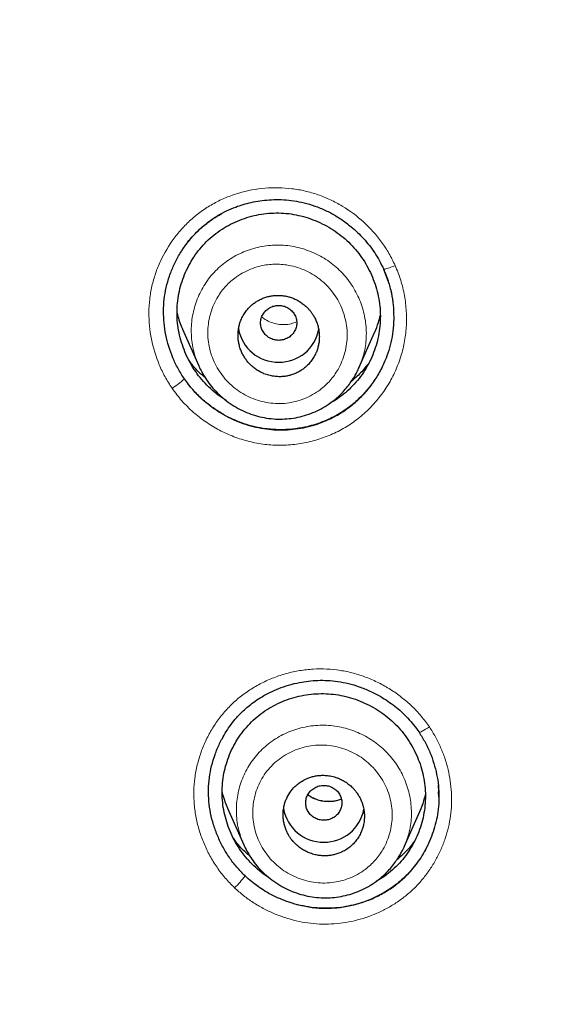
# Model space of a CAD drawing. Units: millimetres. Extents: x 8 to 847, y 12 to 1655.
# Drawn here: x 445 to 457, y 1508 to 1530 of the extents above; entities that cross this region are included whole.
import ezdxf

# ---------------------------------------------------------------- set-up
doc = ezdxf.new("R2010")
doc.units = ezdxf.units.MM

msp = doc.modelspace()

# ---------------------------------------------------------------- linework, layer by layer
at = {"color": 7, "linetype": 'Continuous', "lineweight": 30}
for p, q in [((453.321, 1524.379), (453.425, 1524.105)), ((448.873, 1523.05), (449.231, 1522.239)), ((452.777, 1522.193), (453.124, 1522.979)), ((449.237, 1522.23), (449.233, 1522.24)), ((452.781, 1522.204), (452.776, 1522.193)), ((454.546, 1512.701), (454.539, 1512.816)), ((449.867, 1512.455), (450.226, 1511.643)), ((453.777, 1511.594), (454.124, 1512.38)), ((450.233, 1511.636), (450.229, 1511.644)), ((453.78, 1511.604), (453.776, 1511.595))]:
    msp.add_line(p, q, dxfattribs=at)
at = {"color": 8, "linetype": 'Continuous', "lineweight": 0}
for p, q in [((453.49, 1523.858), (453.49, 1523.852)), ((454.539, 1512.816), (454.531, 1512.969))]:
    msp.add_line(p, q, dxfattribs=at)
at = {"color": 8, "linetype": 'Continuous', "lineweight": 0, "flags": 128}
msp.add_lwpolyline([(454.106, 1514.137), (454.106, 1514.131), (454.114, 1514.13), (454.129, 1514.134), (454.151, 1514.144), (454.179, 1514.158), (454.213, 1514.176), (454.25, 1514.198), (454.291, 1514.223), (454.334, 1514.251)], dxfattribs=at)
at = {"color": 8, "linetype": 'Continuous', "lineweight": 0}
for centre, radius, start, end in [((453.139, 1525.313), 0.957, 281.1692, 297.193), ((447.719, 1523.232), 1.752, 301.7516, 312.9467), ((448.452, 1512.298), 2.249, 314.3156, 323.2913)]:
    msp.add_arc(centre, radius, start, end, dxfattribs=at)
at = {"color": 7, "linetype": 'Continuous', "lineweight": 30}
for centre, start, end in [((450.987, 1523.21), 189.9073, 270.8247), ((451.013, 1523.21), 269.1824, 349.5051), ((451.985, 1512.59), 189.5697, 270.8288), ((452.01, 1512.59), 269.1814, 349.5827)]:
    msp.add_arc(centre, 0.89, start, end, dxfattribs=at)
for points, knots in [([(517.735, 1451.283), (518.196, 1452.511), (519.114, 1454.956), (520.098, 1458.726), (520.872, 1462.507), (521.456, 1466.3), (521.943, 1470.485), (522.298, 1475.065), (522.507, 1480.03), (522.602, 1485.577), (522.593, 1491.706), (522.581, 1498.436), (522.477, 1505.185), (522.158, 1511.963), (521.614, 1517.619), (520.944, 1522.142), (520.279, 1525.54), (519.399, 1528.924), (518.244, 1532.268), (516.826, 1535.345), (515.149, 1538.109), (513.256, 1540.524), (511.046, 1542.669), (508.607, 1544.523), (506.025, 1546.121), (502.903, 1547.724), (499.217, 1549.246), (494.967, 1550.614), (490.651, 1551.697), (486.286, 1552.524), (481.885, 1553.093), (477.474, 1553.417), (473.081, 1553.544), (468.71, 1553.555), (464.339, 1553.543), (459.947, 1553.415), (455.536, 1553.093), (451.134, 1552.525), (446.769, 1551.697), (442.453, 1550.616), (438.203, 1549.245), (434.517, 1547.725), (431.396, 1546.122), (428.813, 1544.525), (426.375, 1542.669), (424.164, 1540.525), (422.271, 1538.109), (420.594, 1535.345), (419.176, 1532.269), (418.021, 1528.924), (417.141, 1525.54), (416.476, 1522.142), (415.806, 1517.619), (415.262, 1511.963), (414.943, 1505.185), (414.839, 1498.437), (414.828, 1491.706), (414.817, 1485.126), (414.941, 1478.673), (415.288, 1472.348), (415.866, 1466.889), (416.585, 1462.305), (417.354, 1458.591), (418.329, 1454.89), (419.232, 1452.489), (419.686, 1451.283)], [0, 0, 0, 0, 0.01422, 0.028301, 0.042283, 0.056188, 0.070046, 0.088148, 0.106186, 0.124159, 0.148558, 0.172923, 0.197399, 0.221993, 0.24671, 0.259145, 0.27167, 0.284302, 0.297067, 0.309991, 0.320883, 0.3319, 0.342924, 0.353811, 0.364567, 0.375221, 0.391058, 0.40678, 0.422432, 0.438055, 0.453668, 0.469227, 0.484683, 0.500001, 0.515318, 0.530774, 0.546334, 0.561944, 0.577571, 0.59322, 0.608942, 0.624779, 0.635434, 0.646191, 0.657076, 0.668103, 0.679114, 0.690014, 0.702933, 0.7157, 0.728331, 0.740856, 0.753291, 0.778008, 0.802602, 0.827078, 0.851444, 0.875842, 0.898728, 0.921719, 0.944802, 0.958463, 0.9722, 0.986034, 1, 1, 1, 1]), ([(516.342, 1451.405), (516.718, 1452.392), (517.47, 1454.366), (518.332, 1457.407), (519.046, 1460.476), (519.617, 1463.571), (520.077, 1466.68), (520.51, 1470.392), (520.859, 1474.711), (521.082, 1479.632), (521.182, 1484.777), (521.188, 1490.142), (521.173, 1495.731), (521.115, 1501.323), (520.942, 1506.92), (520.588, 1512.517), (520.084, 1517.169), (519.519, 1520.875), (518.991, 1523.641), (518.334, 1526.386), (517.519, 1529.094), (516.512, 1531.746), (515.383, 1534.098), (514.165, 1536.141), (512.916, 1537.888), (511.502, 1539.514), (509.758, 1541.162), (507.656, 1542.771), (505.205, 1544.302), (502.467, 1545.725), (499.454, 1547.021), (496.178, 1548.177), (492.839, 1549.143), (489.453, 1549.939), (485.747, 1550.63), (481.722, 1551.159), (477.387, 1551.487), (473.047, 1551.618), (468.711, 1551.632), (464.374, 1551.617), (460.033, 1551.484), (455.697, 1551.159), (451.672, 1550.63), (447.967, 1549.94), (444.582, 1549.144), (441.243, 1548.177), (437.966, 1547.02), (434.952, 1545.725), (432.215, 1544.302), (429.765, 1542.771), (427.664, 1541.161), (425.919, 1539.515), (424.506, 1537.888), (423.255, 1536.141), (422.039, 1534.097), (420.909, 1531.746), (419.902, 1529.094), (419.087, 1526.386), (418.43, 1523.642), (417.902, 1520.875), (417.337, 1517.17), (416.833, 1512.517), (416.479, 1506.921), (416.306, 1501.324), (416.248, 1495.731), (416.233, 1490.142), (416.239, 1484.852), (416.333, 1479.856), (416.537, 1475.159), (416.896, 1470.466), (417.376, 1466.367), (417.925, 1462.863), (418.488, 1459.949), (419.182, 1457.059), (420.011, 1454.196), (420.722, 1452.336), (421.078, 1451.405)], [0, 0, 0, 0, 0.011709, 0.0234, 0.035079, 0.046745, 0.058401, 0.070053, 0.08835, 0.106637, 0.124908, 0.145647, 0.166375, 0.187119, 0.207887, 0.228673, 0.249479, 0.259892, 0.270315, 0.28075, 0.291198, 0.301658, 0.31213, 0.319994, 0.327864, 0.335737, 0.343609, 0.354092, 0.364563, 0.37502, 0.38755, 0.400066, 0.41258, 0.425091, 0.437599, 0.45323, 0.468841, 0.484431, 0.499999, 0.515569, 0.531166, 0.546782, 0.562408, 0.574915, 0.587424, 0.599934, 0.612454, 0.624987, 0.635443, 0.645912, 0.656393, 0.664263, 0.672136, 0.680006, 0.687871, 0.698343, 0.708803, 0.71925, 0.729685, 0.740108, 0.750521, 0.771326, 0.792113, 0.81288, 0.833624, 0.854353, 0.875091, 0.892532, 0.909986, 0.927451, 0.944927, 0.955919, 0.966921, 0.977933, 0.988958, 1, 1, 1, 1]), ([(418.147, 1517.747), (418.171, 1517.927), (418.246, 1518.497), (418.389, 1519.455), (418.579, 1520.619), (418.789, 1521.78), (419.021, 1522.938), (419.277, 1524.093), (419.535, 1525.144), (419.789, 1526.093), (420.033, 1526.94), (420.293, 1527.781), (420.572, 1528.615), (420.87, 1529.442), (421.181, 1530.246), (421.507, 1531.026), (421.846, 1531.782), (422.206, 1532.53), (422.587, 1533.269), (422.979, 1533.977), (423.38, 1534.653), (423.788, 1535.297), (424.216, 1535.929), (424.663, 1536.546), (425.129, 1537.147), (425.613, 1537.73), (426.133, 1538.314), (426.69, 1538.898), (427.287, 1539.479), (427.906, 1540.041), (428.547, 1540.581), (429.22, 1541.113), (429.926, 1541.635), (430.663, 1542.146), (431.417, 1542.636), (432.184, 1543.105), (432.964, 1543.555), (433.801, 1544.011), (434.696, 1544.469), (435.649, 1544.926), (436.613, 1545.361), (437.593, 1545.776), (438.589, 1546.172), (439.601, 1546.55), (440.622, 1546.908), (441.652, 1547.246), (442.682, 1547.565), (443.711, 1547.864), (444.739, 1548.145), (445.77, 1548.41), (446.898, 1548.681), (448.125, 1548.952), (449.451, 1549.22), (450.782, 1549.463), (452.117, 1549.682), (453.456, 1549.875), (454.799, 1550.045), (456.144, 1550.19), (457.333, 1550.299), (458.362, 1550.378), (459.227, 1550.436), (459.895, 1550.474), (460.369, 1550.498), (460.654, 1550.512), (460.938, 1550.525), (461.231, 1550.537), (461.541, 1550.549), (461.874, 1550.562), (462.231, 1550.574), (462.612, 1550.585), (463.017, 1550.597), (463.446, 1550.607), (463.899, 1550.617), (464.376, 1550.626), (464.877, 1550.634), (465.42, 1550.641), (466.008, 1550.647), (466.643, 1550.652), (467.306, 1550.655), (467.998, 1550.657), (468.47, 1550.657), (468.71, 1550.657)], [0, 0, 0, 0, 0.008175, 0.025882, 0.043584, 0.061287, 0.078996, 0.096721, 0.114476, 0.127684, 0.14089, 0.154077, 0.167247, 0.180404, 0.193549, 0.205935, 0.218323, 0.23072, 0.243132, 0.25557, 0.266916, 0.278282, 0.289646, 0.300984, 0.312274, 0.323515, 0.334734, 0.34706, 0.359385, 0.371727, 0.384101, 0.396509, 0.409696, 0.422904, 0.436126, 0.449352, 0.462573, 0.475782, 0.491314, 0.50679, 0.522259, 0.53774, 0.553517, 0.569308, 0.585115, 0.60094, 0.616782, 0.632349, 0.647891, 0.663414, 0.678923, 0.698647, 0.718362, 0.738069, 0.757776, 0.777487, 0.797193, 0.816902, 0.836582, 0.849351, 0.861963, 0.874419, 0.878578, 0.882719, 0.886843, 0.891024, 0.895528, 0.900379, 0.905577, 0.911124, 0.917019, 0.923263, 0.929855, 0.936797, 0.944089, 0.95173, 0.960539, 0.969771, 0.979425, 0.989502, 1, 1, 1, 1]), ([(448.849, 1524.774), (448.856, 1524.785), (448.873, 1524.811), (448.904, 1524.86), (448.947, 1524.92), (449.001, 1524.993), (449.069, 1525.075), (449.152, 1525.166), (449.252, 1525.264), (449.37, 1525.367), (449.507, 1525.471), (449.666, 1525.574), (449.848, 1525.671), (450.033, 1525.75), (450.217, 1525.812), (450.397, 1525.858), (450.588, 1525.893), (450.791, 1525.914), (451.003, 1525.92), (451.225, 1525.907), (451.453, 1525.873), (451.686, 1525.816), (451.922, 1525.733), (452.156, 1525.623), (452.386, 1525.485), (452.582, 1525.339), (452.747, 1525.192), (452.882, 1525.053), (453.009, 1524.902), (453.127, 1524.738), (453.235, 1524.562), (453.294, 1524.437), (453.324, 1524.374)], [0, 0, 0, 0, 0.008367, 0.019451, 0.03336, 0.050154, 0.069867, 0.092524, 0.118133, 0.146677, 0.17818, 0.212687, 0.250211, 0.290566, 0.322692, 0.356417, 0.391745, 0.428676, 0.467211, 0.507351, 0.549105, 0.592505, 0.637592, 0.684323, 0.732725, 0.782816, 0.817154, 0.852235, 0.888054, 0.924613, 0.96192, 1, 1, 1, 1]), ([(448.913, 1521.949), (448.865, 1522.024), (448.768, 1522.174), (448.616, 1522.495), (448.511, 1522.836), (448.46, 1523.186), (448.448, 1523.45), (448.463, 1523.713), (448.507, 1523.973), (448.579, 1524.226), (448.677, 1524.47), (448.799, 1524.703), (448.945, 1524.922), (449.113, 1525.125), (449.302, 1525.309), (449.509, 1525.473), (449.66, 1525.563), (449.736, 1525.607)], [0, 0, 0, 0, 0.062871, 0.125676, 0.250973, 0.313581, 0.37608, 0.438481, 0.500843, 0.563197, 0.625536, 0.68789, 0.750265, 0.812667, 0.87512, 0.937687, 1, 1, 1, 1]), ([(449.841, 1521.47), (449.81, 1521.489), (449.715, 1521.545), (449.57, 1521.659), (449.407, 1521.809), (449.26, 1521.975), (449.129, 1522.154), (449.017, 1522.345), (448.923, 1522.545), (448.848, 1522.753), (448.793, 1522.967), (448.758, 1523.185), (448.746, 1523.404), (448.756, 1523.624), (448.788, 1523.841), (448.841, 1524.054), (448.915, 1524.26), (449.008, 1524.459), (449.12, 1524.649), (449.251, 1524.826), (449.4, 1524.989), (449.565, 1525.136), (449.744, 1525.265), (449.935, 1525.375), (450.137, 1525.467), (450.346, 1525.538), (450.561, 1525.59), (450.707, 1525.606), (450.78, 1525.614)], [0, 0, 0, 0, 0.019353, 0.058479, 0.097604, 0.136757, 0.175958, 0.215207, 0.254481, 0.293748, 0.332974, 0.37214, 0.411249, 0.450342, 0.489463, 0.528626, 0.56783, 0.607068, 0.646341, 0.685666, 0.725085, 0.76451, 0.80385, 0.843145, 0.882407, 0.921638, 0.960834, 1, 1, 1, 1]), ([(450.78, 1525.614), (450.854, 1525.618), (451.001, 1525.626), (451.222, 1525.609), (451.44, 1525.572), (451.655, 1525.513), (451.863, 1525.434), (452.062, 1525.336), (452.252, 1525.22), (452.429, 1525.086), (452.592, 1524.936), (452.739, 1524.771), (452.87, 1524.592), (452.982, 1524.402), (453.077, 1524.202), (453.152, 1523.994), (453.207, 1523.779), (453.241, 1523.561), (453.254, 1523.34), (453.243, 1523.119), (453.211, 1522.9), (453.158, 1522.686), (453.084, 1522.479), (452.991, 1522.28), (452.878, 1522.092), (452.748, 1521.915), (452.6, 1521.753), (452.436, 1521.607), (452.274, 1521.488), (452.164, 1521.426), (452.117, 1521.4)], [0, 0, 0, 0, 0.036, 0.07201, 0.108044, 0.144116, 0.180215, 0.216315, 0.252389, 0.288415, 0.324391, 0.360344, 0.396314, 0.432318, 0.46836, 0.504437, 0.540548, 0.576707, 0.612944, 0.649185, 0.685351, 0.721469, 0.757549, 0.793595, 0.82961, 0.86561, 0.90163, 0.937651, 0.973653, 1, 1, 1, 1]), ([(453.324, 1524.374), (453.359, 1524.288), (453.429, 1524.117), (453.497, 1523.849), (453.537, 1523.604), (453.542, 1523.448), (453.544, 1523.383)], [0, 0, 0, 0, 0.271258, 0.540921, 0.809403, 1, 1, 1, 1]), ([(451, 1521.998), (451.03, 1521.998), (451.09, 1521.999), (451.179, 1522.011), (451.265, 1522.032), (451.349, 1522.06), (451.429, 1522.097), (451.505, 1522.142), (451.575, 1522.193), (451.645, 1522.255), (451.712, 1522.331), (451.775, 1522.422), (451.824, 1522.515), (451.859, 1522.607), (451.878, 1522.681), (451.889, 1522.742), (451.896, 1522.789), (451.899, 1522.837), (451.9, 1522.881), (451.899, 1522.922), (451.897, 1522.96), (451.892, 1523), (451.886, 1523.043), (451.876, 1523.087), (451.864, 1523.133), (451.849, 1523.181), (451.826, 1523.243), (451.793, 1523.312), (451.751, 1523.381), (451.708, 1523.441), (451.676, 1523.479), (451.656, 1523.502), (451.65, 1523.508), (451.644, 1523.514), (451.64, 1523.519), (451.613, 1523.546), (451.563, 1523.592), (451.484, 1523.65), (451.402, 1523.697), (451.319, 1523.735), (451.237, 1523.763), (451.156, 1523.782), (451.077, 1523.794), (450.996, 1523.799), (450.911, 1523.797), (450.822, 1523.785), (450.735, 1523.765), (450.652, 1523.736), (450.572, 1523.699), (450.496, 1523.655), (450.425, 1523.603), (450.355, 1523.541), (450.288, 1523.465), (450.224, 1523.374), (450.176, 1523.28), (450.141, 1523.188), (450.122, 1523.115), (450.11, 1523.054), (450.104, 1523.008), (450.101, 1522.96), (450.099, 1522.903), (450.102, 1522.833), (450.114, 1522.75), (450.135, 1522.66), (450.166, 1522.571), (450.206, 1522.487), (450.251, 1522.411), (450.303, 1522.339), (450.365, 1522.271), (450.434, 1522.207), (450.511, 1522.15), (450.591, 1522.102), (450.682, 1522.06), (450.783, 1522.027), (450.892, 1522.004), (450.964, 1522), (451, 1521.998)], [0, 0, 0, 0, 0.01589, 0.031697, 0.047424, 0.063074, 0.078651, 0.094157, 0.109596, 0.124972, 0.143889, 0.163566, 0.184008, 0.199849, 0.216125, 0.224429, 0.232844, 0.241367, 0.250001, 0.256354, 0.263124, 0.270311, 0.277916, 0.285938, 0.294378, 0.303235, 0.312509, 0.329422, 0.343735, 0.355447, 0.368135, 0.369971, 0.371572, 0.372939, 0.374071, 0.37497, 0.392883, 0.410137, 0.426735, 0.442677, 0.457963, 0.472595, 0.486575, 0.499904, 0.515753, 0.531533, 0.547246, 0.562895, 0.578484, 0.594015, 0.609492, 0.624919, 0.643918, 0.663639, 0.684089, 0.699912, 0.716149, 0.724426, 0.732808, 0.741294, 0.749885, 0.763274, 0.778149, 0.79451, 0.812357, 0.827979, 0.843601, 0.859223, 0.874845, 0.892142, 0.908964, 0.925315, 0.941193, 0.961627, 0.981228, 1, 1, 1, 1]), ([(453.538, 1523.495), (453.542, 1523.42), (453.551, 1523.257), (453.532, 1523.009), (453.488, 1522.757), (453.421, 1522.52), (453.324, 1522.275), (453.195, 1522.029), (453.031, 1521.789), (452.824, 1521.55), (452.572, 1521.325), (452.269, 1521.127), (451.94, 1520.977), (451.617, 1520.883), (451.302, 1520.833), (451.01, 1520.819), (450.729, 1520.839), (450.467, 1520.886), (450.227, 1520.955), (449.986, 1521.051), (449.749, 1521.173), (449.518, 1521.324), (449.298, 1521.503), (449.091, 1521.71), (448.973, 1521.869), (448.913, 1521.949)], [0, 0, 0, 0, 0.0343223, 0.0743389, 0.113063, 0.1505235, 0.1867375, 0.2330655, 0.2771461, 0.3189442, 0.3772964, 0.4305309, 0.483156, 0.5412819, 0.5830776, 0.6272289, 0.6736705, 0.7099944, 0.7475927, 0.7864583, 0.8266071, 0.8680399, 0.9107477, 0.9547267, 1, 1, 1, 1]), ([(451, 1523.576), (450.965, 1523.573), (450.895, 1523.568), (450.798, 1523.527), (450.714, 1523.466), (450.65, 1523.384), (450.609, 1523.29), (450.595, 1523.189), (450.609, 1523.088), (450.65, 1522.994), (450.714, 1522.913), (450.798, 1522.851), (450.895, 1522.812), (451, 1522.798), (451.105, 1522.812), (451.202, 1522.851), (451.286, 1522.913), (451.35, 1522.994), (451.39, 1523.088), (451.405, 1523.189), (451.39, 1523.29), (451.35, 1523.384), (451.286, 1523.466), (451.202, 1523.527), (451.105, 1523.568), (451.035, 1523.573), (451, 1523.576)], [0, 0, 0, 0, 0.041659, 0.083341, 0.125, 0.166659, 0.208341, 0.25, 0.291659, 0.333341, 0.375, 0.416659, 0.458341, 0.5, 0.541659, 0.583341, 0.625, 0.666659, 0.708341, 0.75, 0.791659, 0.833341, 0.875, 0.916659, 0.958341, 1, 1, 1, 1]), ([(448.75, 1523.401), (448.764, 1523.352), (448.793, 1523.25), (448.837, 1523.133), (448.867, 1523.066), (448.874, 1523.05)], [0, 0, 0, 0, 0.411434, 0.856948, 1, 1, 1, 1]), ([(453.124, 1522.979), (453.124, 1522.98), (453.159, 1523.05), (453.203, 1523.174), (453.236, 1523.3), (453.249, 1523.352)], [0, 0, 0, 0, 0.006113, 0.593409, 1, 1, 1, 1]), ([(449.373, 1521.978), (449.342, 1522.004), (449.226, 1522.1), (449.103, 1522.234), (449.023, 1522.35), (449.006, 1522.376)], [0, 0, 0, 0, 0.2232, 0.829608, 1, 1, 1, 1]), ([(449.234, 1522.232), (449.255, 1522.189), (449.298, 1522.098), (449.381, 1521.96), (449.484, 1521.816), (449.611, 1521.669), (449.759, 1521.528), (449.925, 1521.402), (450.103, 1521.293), (450.289, 1521.205), (450.483, 1521.137), (450.681, 1521.089), (450.881, 1521.062), (451.082, 1521.057), (451.28, 1521.073), (451.475, 1521.109), (451.667, 1521.165), (451.853, 1521.241), (452.032, 1521.337), (452.186, 1521.443), (452.316, 1521.553), (452.425, 1521.661), (452.521, 1521.774), (452.602, 1521.885), (452.667, 1521.986), (452.717, 1522.072), (452.754, 1522.144), (452.774, 1522.186), (452.782, 1522.204)], [0, 0, 0, 0, 0.032033, 0.067711, 0.107167, 0.150355, 0.196795, 0.243467, 0.289675, 0.335504, 0.381026, 0.426315, 0.471387, 0.515927, 0.560038, 0.604324, 0.648912, 0.693825, 0.739092, 0.784759, 0.819226, 0.853742, 0.888183, 0.919315, 0.945931, 0.968135, 0.986072, 1, 1, 1, 1]), ([(453, 1522.307), (452.939, 1522.23), (452.822, 1522.08), (452.678, 1521.956), (452.608, 1521.895)], [0, 0, 0, 0, 0.513267, 1, 1, 1, 1]), ([(449.748, 1513.989), (449.778, 1514.042), (449.838, 1514.15), (449.946, 1514.308), (450.051, 1514.438), (450.151, 1514.544), (450.243, 1514.633), (450.354, 1514.727), (450.484, 1514.825), (450.635, 1514.923), (450.808, 1515.017), (451.005, 1515.104), (451.224, 1515.179), (451.445, 1515.233), (451.661, 1515.267), (451.868, 1515.282), (452.086, 1515.28), (452.313, 1515.258), (452.547, 1515.213), (452.785, 1515.142), (453.025, 1515.045), (453.236, 1514.936), (453.417, 1514.821), (453.57, 1514.71), (453.717, 1514.585), (453.857, 1514.447), (453.99, 1514.296), (454.069, 1514.186), (454.108, 1514.13)], [0, 0, 0, 0, 0.037298, 0.074948, 0.11312, 0.134473, 0.159145, 0.187158, 0.218465, 0.253032, 0.290865, 0.331965, 0.376322, 0.423913, 0.461718, 0.501313, 0.542697, 0.585887, 0.630959, 0.677995, 0.727003, 0.777954, 0.81298, 0.848821, 0.885456, 0.922867, 0.961045, 1, 1, 1, 1]), ([(450.811, 1510.896), (450.791, 1510.908), (450.708, 1510.957), (450.574, 1511.062), (450.409, 1511.21), (450.262, 1511.374), (450.131, 1511.552), (450.017, 1511.741), (449.922, 1511.94), (449.847, 1512.146), (449.791, 1512.359), (449.757, 1512.574), (449.744, 1512.792), (449.754, 1513.01), (449.785, 1513.225), (449.838, 1513.436), (449.912, 1513.641), (450.005, 1513.838), (450.117, 1514.025), (450.248, 1514.201), (450.396, 1514.362), (450.561, 1514.507), (450.74, 1514.635), (450.93, 1514.744), (451.131, 1514.834), (451.339, 1514.904), (451.553, 1514.955), (451.699, 1514.971), (451.772, 1514.98)], [0, 0, 0, 0, 0.012333, 0.051733, 0.091135, 0.130569, 0.170049, 0.209576, 0.249128, 0.288672, 0.328175, 0.367619, 0.407007, 0.446376, 0.485768, 0.525202, 0.564681, 0.604201, 0.643764, 0.683386, 0.723109, 0.76284, 0.802473, 0.84205, 0.881588, 0.921092, 0.960561, 1, 1, 1, 1]), ([(451.772, 1514.98), (451.845, 1514.984), (451.992, 1514.991), (452.213, 1514.975), (452.431, 1514.939), (452.645, 1514.881), (452.853, 1514.803), (453.053, 1514.707), (453.243, 1514.592), (453.42, 1514.46), (453.584, 1514.312), (453.732, 1514.148), (453.863, 1513.971), (453.977, 1513.783), (454.072, 1513.584), (454.148, 1513.378), (454.204, 1513.165), (454.238, 1512.948), (454.251, 1512.729), (454.241, 1512.51), (454.209, 1512.293), (454.156, 1512.081), (454.082, 1511.876), (453.989, 1511.679), (453.877, 1511.492), (453.747, 1511.317), (453.599, 1511.157), (453.435, 1511.013), (453.285, 1510.902), (453.186, 1510.847), (453.151, 1510.828)], [0, 0, 0, 0, 0.036227, 0.072467, 0.108738, 0.145047, 0.181382, 0.217715, 0.254019, 0.290272, 0.326473, 0.362653, 0.398853, 0.435089, 0.471364, 0.507674, 0.544018, 0.580409, 0.616879, 0.653358, 0.68976, 0.726116, 0.762437, 0.798725, 0.834982, 0.87122, 0.907466, 0.943713, 0.979945, 1, 1, 1, 1]), ([(450.255, 1510.954), (450.192, 1511.018), (450.066, 1511.145), (449.904, 1511.359), (449.764, 1511.588), (449.647, 1511.83), (449.556, 1512.081), (449.49, 1512.34), (449.452, 1512.602), (449.443, 1512.866), (449.464, 1513.129), (449.512, 1513.388), (449.588, 1513.64), (449.688, 1513.883), (449.774, 1514.034), (449.817, 1514.108)], [0, 0, 0, 0, 0.0770269, 0.1542506, 0.2316423, 0.3091078, 0.3865199, 0.4637508, 0.5407044, 0.6173491, 0.6939349, 0.77071, 0.8476667, 0.9247581, 1, 1, 1, 1]), ([(454.108, 1514.13), (454.153, 1514.058), (454.244, 1513.914), (454.351, 1513.683), (454.438, 1513.445), (454.5, 1513.2), (454.539, 1512.952), (454.544, 1512.784), (454.547, 1512.701)], [0, 0, 0, 0, 0.167153, 0.334192, 0.50105, 0.667653, 0.833962, 1, 1, 1, 1]), ([(451.998, 1511.397), (452.028, 1511.398), (452.089, 1511.398), (452.179, 1511.41), (452.266, 1511.431), (452.359, 1511.463), (452.455, 1511.509), (452.551, 1511.571), (452.636, 1511.644), (452.711, 1511.727), (452.775, 1511.819), (452.823, 1511.912), (452.858, 1512.003), (452.878, 1512.08), (452.89, 1512.15), (452.896, 1512.211), (452.899, 1512.282), (452.894, 1512.364), (452.883, 1512.434), (452.872, 1512.483), (452.865, 1512.509), (452.857, 1512.535), (452.849, 1512.561), (452.839, 1512.588), (452.826, 1512.62), (452.806, 1512.666), (452.779, 1512.715), (452.748, 1512.765), (452.717, 1512.81), (452.679, 1512.858), (452.625, 1512.916), (452.555, 1512.978), (452.472, 1513.038), (452.387, 1513.085), (452.308, 1513.119), (452.236, 1513.143), (452.173, 1513.159), (452.112, 1513.17), (452.054, 1513.177), (451.986, 1513.18), (451.907, 1513.178), (451.817, 1513.166), (451.729, 1513.145), (451.636, 1513.113), (451.54, 1513.068), (451.444, 1513.005), (451.345, 1512.92), (451.248, 1512.805), (451.178, 1512.681), (451.137, 1512.572), (451.117, 1512.496), (451.105, 1512.426), (451.099, 1512.366), (451.097, 1512.312), (451.098, 1512.264), (451.101, 1512.224), (451.106, 1512.182), (451.113, 1512.14), (451.123, 1512.096), (451.134, 1512.052), (451.149, 1512.007), (451.167, 1511.961), (451.192, 1511.906), (451.223, 1511.848), (451.262, 1511.788), (451.307, 1511.73), (451.366, 1511.664), (451.44, 1511.598), (451.525, 1511.538), (451.611, 1511.49), (451.704, 1511.45), (451.802, 1511.421), (451.903, 1511.402), (451.967, 1511.399), (451.998, 1511.397)], [0, 0, 0, 0, 0.01624, 0.0323, 0.048181, 0.063885, 0.084545, 0.104899, 0.124952, 0.144514, 0.164579, 0.185151, 0.20092, 0.216979, 0.227849, 0.238849, 0.249978, 0.265884, 0.283028, 0.287725, 0.292507, 0.297374, 0.302326, 0.307363, 0.312486, 0.320825, 0.334017, 0.342434, 0.352064, 0.362908, 0.374964, 0.394053, 0.41215, 0.429256, 0.44537, 0.457548, 0.469092, 0.480002, 0.490277, 0.499918, 0.516163, 0.532227, 0.548114, 0.563823, 0.584492, 0.604855, 0.624916, 0.654578, 0.685261, 0.701009, 0.717018, 0.727839, 0.738778, 0.749834, 0.756876, 0.764137, 0.771619, 0.77932, 0.787242, 0.795383, 0.803745, 0.812327, 0.822089, 0.835759, 0.847046, 0.86007, 0.87483, 0.894185, 0.912481, 0.929717, 0.945894, 0.96581, 0.983845, 1, 1, 1, 1]), ([(449.748, 1512.799), (449.763, 1512.743), (449.793, 1512.638), (449.836, 1512.523), (449.863, 1512.466), (449.868, 1512.455)], [0, 0, 0, 0, 0.477026, 0.902625, 1, 1, 1, 1]), ([(451.998, 1512.956), (451.963, 1512.953), (451.893, 1512.948), (451.795, 1512.907), (451.711, 1512.846), (451.648, 1512.765), (451.607, 1512.671), (451.593, 1512.57), (451.607, 1512.469), (451.648, 1512.374), (451.711, 1512.293), (451.795, 1512.232), (451.893, 1512.193), (451.998, 1512.179), (452.102, 1512.193), (452.2, 1512.232), (452.284, 1512.293), (452.348, 1512.374), (452.388, 1512.469), (452.402, 1512.57), (452.388, 1512.671), (452.348, 1512.765), (452.284, 1512.846), (452.2, 1512.907), (452.102, 1512.948), (452.032, 1512.953), (451.998, 1512.956)], [0, 0, 0, 0, 0.041659, 0.083341, 0.125, 0.166659, 0.208341, 0.25, 0.291659, 0.333341, 0.375, 0.416659, 0.458341, 0.5, 0.541659, 0.583341, 0.625, 0.666659, 0.708341, 0.75, 0.791659, 0.833341, 0.875, 0.916659, 0.958341, 1, 1, 1, 1]), ([(454.543, 1512.767), (454.545, 1512.715), (454.549, 1512.583), (454.527, 1512.373), (454.484, 1512.143), (454.422, 1511.926), (454.343, 1511.722), (454.251, 1511.532), (454.147, 1511.357), (454.034, 1511.198), (453.914, 1511.053), (453.788, 1510.923), (453.654, 1510.805), (453.51, 1510.695), (453.352, 1510.592), (453.181, 1510.499), (452.997, 1510.416), (452.8, 1510.346), (452.591, 1510.291), (452.372, 1510.253), (452.142, 1510.234), (451.904, 1510.236), (451.661, 1510.262), (451.416, 1510.311), (451.171, 1510.387), (450.929, 1510.487), (450.719, 1510.6), (450.542, 1510.717), (450.394, 1510.828), (450.302, 1510.912), (450.255, 1510.954)], [0, 0, 0, 0, 0.026423, 0.067269, 0.106871, 0.145184, 0.182209, 0.21794, 0.252372, 0.285505, 0.317347, 0.347913, 0.377224, 0.407971, 0.439775, 0.472654, 0.506623, 0.541698, 0.577897, 0.615244, 0.653781, 0.693571, 0.734422, 0.776159, 0.818841, 0.862517, 0.907229, 0.937644, 0.96856, 1, 1, 1, 1]), ([(452.386, 1512.652), (452.358, 1512.642), (452.296, 1512.618), (452.195, 1512.6), (452.087, 1512.594), (451.978, 1512.604), (451.871, 1512.629), (451.768, 1512.669), (451.692, 1512.708), (451.653, 1512.737), (451.644, 1512.745)], [0, 0, 0, 0, 0.1183656, 0.25691, 0.3950629, 0.5340618, 0.6740332, 0.8145413, 0.9550808, 1, 1, 1, 1]), ([(454.123, 1512.38), (454.125, 1512.385), (454.162, 1512.459), (454.205, 1512.581), (454.235, 1512.701), (454.247, 1512.746)], [0, 0, 0, 0, 0.041285, 0.638328, 1, 1, 1, 1]), ([(450.361, 1511.394), (450.334, 1511.416), (450.223, 1511.508), (450.101, 1511.641), (450.019, 1511.758), (450, 1511.786)], [0, 0, 0, 0, 0.197052, 0.809274, 1, 1, 1, 1]), ([(454.001, 1511.712), (453.94, 1511.634), (453.824, 1511.487), (453.682, 1511.366), (453.616, 1511.31)], [0, 0, 0, 0, 0.532217, 1, 1, 1, 1]), ([(450.229, 1511.638), (450.25, 1511.593), (450.295, 1511.498), (450.381, 1511.356), (450.487, 1511.21), (450.616, 1511.065), (450.765, 1510.926), (450.932, 1510.801), (451.11, 1510.694), (451.297, 1510.608), (451.49, 1510.541), (451.687, 1510.494), (451.887, 1510.469), (452.086, 1510.464), (452.284, 1510.48), (452.478, 1510.516), (452.669, 1510.572), (452.854, 1510.647), (453.032, 1510.742), (453.185, 1510.846), (453.315, 1510.955), (453.424, 1511.062), (453.52, 1511.174), (453.6, 1511.284), (453.665, 1511.384), (453.715, 1511.471), (453.753, 1511.543), (453.773, 1511.585), (453.781, 1511.603)], [0, 0, 0, 0, 0.033476, 0.070189, 0.110256, 0.153651, 0.199958, 0.24644, 0.292464, 0.338105, 0.38343, 0.42851, 0.473362, 0.517673, 0.561553, 0.605607, 0.649965, 0.694659, 0.739724, 0.785215, 0.819562, 0.853957, 0.888274, 0.9193, 0.945857, 0.968048, 0.986013, 1, 1, 1, 1])]:
    msp.add_open_spline(points, degree=3, knots=knots, dxfattribs=at)
at = {"color": 8, "linetype": 'Continuous', "lineweight": 0}
for points, knots in [([(421.862, 1451.352), (421.382, 1452.524), (420.425, 1454.861), (419.392, 1458.492), (418.563, 1462.158), (417.936, 1465.866), (417.408, 1469.983), (417.014, 1474.502), (416.767, 1479.413), (416.64, 1484.921), (416.628, 1491.024), (416.626, 1497.728), (416.72, 1504.436), (417.043, 1511.138), (417.601, 1516.704), (418.286, 1521.126), (418.969, 1524.421), (419.862, 1527.673), (421.018, 1530.849), (422.415, 1533.732), (424.027, 1536.286), (425.81, 1538.487), (427.854, 1540.451), (430.12, 1542.177), (432.548, 1543.692), (435.515, 1545.233), (439.047, 1546.713), (443.144, 1548.05), (447.318, 1549.115), (452.007, 1550.013), (457.221, 1550.649), (462.957, 1550.933), (466.79, 1550.946), (468.71, 1550.952)], [0, 0, 0, 0, 0.028189, 0.056184, 0.084159, 0.1122, 0.140317, 0.177071, 0.213777, 0.250459, 0.300465, 0.350475, 0.400518, 0.450576, 0.500549, 0.525521, 0.550546, 0.575682, 0.600746, 0.625799, 0.6468, 0.667604, 0.688289, 0.709106, 0.730026, 0.750888, 0.782069, 0.813359, 0.844558, 0.875589, 0.916909, 0.958374, 1, 1, 1, 1]), ([(417.745, 1474.633), (417.66, 1475.906), (417.452, 1479.02), (417.338, 1484.354), (417.313, 1490.626), (417.312, 1497.273), (417.39, 1503.928), (417.684, 1510.584), (418.203, 1516.118), (418.846, 1520.518), (419.494, 1523.8), (420.346, 1527.051), (421.456, 1530.238), (422.808, 1533.143), (424.39, 1535.725), (426.152, 1537.959), (428.194, 1539.943), (430.457, 1541.675), (432.884, 1543.187), (435.846, 1544.718), (439.367, 1546.182), (443.45, 1547.5), (447.605, 1548.548), (452.263, 1549.429), (457.42, 1550.041), (463.065, 1550.31), (466.828, 1550.322), (468.71, 1550.327)], [0, 0, 0, 0, 0.0350851, 0.0858669, 0.1467257, 0.2075705, 0.2684848, 0.3294724, 0.3903924, 0.4208367, 0.4513443, 0.4820125, 0.5127767, 0.5435286, 0.5693055, 0.5950771, 0.6205835, 0.6461119, 0.6717578, 0.697357, 0.7354602, 0.7736347, 0.8118251, 0.8496907, 0.8998584, 0.9499263, 1, 1, 1, 1]), ([(468.71, 1550.034), (467.3, 1550.03), (464.481, 1550.022), (460.255, 1549.9), (456.039, 1549.589), (452.12, 1549.083), (448.498, 1548.419), (445.172, 1547.642), (441.884, 1546.7), (438.66, 1545.572), (435.699, 1544.305), (433.007, 1542.912), (430.599, 1541.409), (428.358, 1539.693), (426.338, 1537.73), (424.593, 1535.519), (423.123, 1533.121), (421.911, 1530.592), (420.925, 1527.974), (420.132, 1525.298), (419.495, 1522.59), (418.991, 1519.862), (418.462, 1516.19), (417.998, 1511.562), (417.687, 1505.98), (417.553, 1500.392), (417.529, 1494.808), (417.529, 1489.262), (417.56, 1483.752), (417.707, 1478.275), (418.033, 1472.801), (418.53, 1468.06), (419.132, 1464.059), (419.763, 1460.797), (420.563, 1457.572), (421.54, 1454.377), (422.416, 1452.319), (422.856, 1451.286)], [0, 0, 0, 0, 0.030875, 0.061712, 0.092529, 0.123402, 0.148227, 0.17321, 0.198303, 0.223286, 0.248239, 0.269168, 0.290108, 0.310917, 0.33167, 0.352646, 0.373652, 0.39457, 0.415527, 0.436491, 0.457375, 0.478202, 0.499018, 0.541033, 0.583124, 0.625219, 0.667272, 0.709317, 0.75061, 0.791934, 0.833292, 0.874698, 0.899774, 0.92478, 0.949757, 0.974781, 1, 1, 1, 1]), ([(448.641, 1521.742), (448.588, 1521.825), (448.48, 1521.992), (448.311, 1522.351), (448.165, 1522.826), (448.117, 1523.319), (448.14, 1523.712), (448.189, 1524.002), (448.27, 1524.285), (448.416, 1524.649), (448.619, 1524.988), (448.87, 1525.291), (449.081, 1525.497), (449.314, 1525.681), (449.566, 1525.838), (449.834, 1525.966), (450.208, 1526.098), (450.697, 1526.189), (451.195, 1526.18), (451.585, 1526.112), (451.871, 1526.03), (452.146, 1525.917), (452.496, 1525.73), (452.895, 1525.432), (453.227, 1525.06), (453.447, 1524.729), (453.533, 1524.551), (453.576, 1524.462)], [0, 0, 0, 0, 0.03129, 0.062601, 0.125186, 0.18767, 0.218874, 0.250046, 0.281223, 0.312425, 0.374841, 0.406122, 0.437422, 0.46876, 0.500187, 0.531632, 0.563007, 0.625551, 0.687931, 0.719097, 0.750249, 0.781408, 0.81259, 0.874979, 0.937437, 0.968708, 1, 1, 1, 1]), ([(449.233, 1522.24), (449.219, 1522.272), (449.178, 1522.361), (449.131, 1522.515), (449.089, 1522.698), (449.067, 1522.885), (449.063, 1523.073), (449.078, 1523.26), (449.112, 1523.445), (449.164, 1523.625), (449.233, 1523.8), (449.319, 1523.967), (449.42, 1524.125), (449.537, 1524.273), (449.669, 1524.408), (449.814, 1524.528), (449.97, 1524.633), (450.137, 1524.723), (450.311, 1524.796), (450.491, 1524.852), (450.677, 1524.891), (450.866, 1524.911), (451.057, 1524.914), (451.184, 1524.9), (451.247, 1524.892)], [0, 0, 0, 0, 0.025975, 0.072321, 0.118595, 0.164834, 0.211091, 0.25744, 0.303842, 0.350262, 0.396693, 0.443119, 0.489521, 0.535898, 0.582274, 0.628708, 0.675101, 0.721423, 0.767716, 0.81401, 0.860334, 0.90673, 0.953259, 1, 1, 1, 1]), ([(451.247, 1524.892), (451.31, 1524.882), (451.436, 1524.86), (451.619, 1524.804), (451.796, 1524.733), (451.965, 1524.645), (452.125, 1524.542), (452.274, 1524.424), (452.411, 1524.292), (452.534, 1524.148), (452.642, 1523.992), (452.735, 1523.827), (452.811, 1523.654), (452.871, 1523.474), (452.913, 1523.29), (452.937, 1523.103), (452.943, 1522.914), (452.929, 1522.726), (452.896, 1522.541), (452.847, 1522.366), (452.802, 1522.256), (452.781, 1522.204)], [0, 0, 0, 0, 0.0532098, 0.1062659, 0.1592216, 0.2121048, 0.2649308, 0.3177149, 0.3704846, 0.4232909, 0.4761438, 0.5290401, 0.5819731, 0.634922, 0.6878658, 0.7407976, 0.7937384, 0.8467468, 0.8997645, 0.952767, 1, 1, 1, 1]), ([(453.576, 1524.462), (453.621, 1524.353), (453.709, 1524.135), (453.789, 1523.792), (453.831, 1523.444), (453.83, 1523.094), (453.786, 1522.747), (453.699, 1522.408), (453.57, 1522.083), (453.403, 1521.777), (453.198, 1521.494), (452.96, 1521.237), (452.692, 1521.012), (452.395, 1520.823), (452.076, 1520.674), (451.74, 1520.565), (451.395, 1520.499), (451.043, 1520.475), (450.692, 1520.494), (450.344, 1520.558), (450.007, 1520.664), (449.685, 1520.81), (449.383, 1520.993), (449.105, 1521.211), (448.852, 1521.458), (448.712, 1521.647), (448.641, 1521.742)], [0, 0, 0, 0, 0.041796, 0.083473, 0.12508, 0.166645, 0.208203, 0.249819, 0.29146, 0.333059, 0.374649, 0.416264, 0.457955, 0.499824, 0.541725, 0.583473, 0.625131, 0.666739, 0.70834, 0.750003, 0.791685, 0.833311, 0.874922, 0.916544, 0.958215, 1, 1, 1, 1]), ([(448.913, 1521.949), (449.009, 1521.824), (449.202, 1521.573), (449.572, 1521.271), (449.984, 1521.034), (450.433, 1520.875), (450.902, 1520.803), (451.375, 1520.82), (451.836, 1520.923), (452.223, 1521.089), (452.532, 1521.286), (452.773, 1521.488), (453.02, 1521.755), (453.253, 1522.102), (453.44, 1522.534), (453.542, 1522.995), (453.557, 1523.466), (453.492, 1523.936), (453.378, 1524.231), (453.321, 1524.379)], [0, 0, 0, 0, 0.062597, 0.125133, 0.187675, 0.250253, 0.312699, 0.375009, 0.437418, 0.500149, 0.542009, 0.583647, 0.625194, 0.687479, 0.749966, 0.812416, 0.874716, 0.937156, 1, 1, 1, 1]), ([(451.171, 1524.472), (451.121, 1524.478), (451.02, 1524.49), (450.869, 1524.489), (450.718, 1524.473), (450.553, 1524.439), (450.376, 1524.381), (450.194, 1524.294), (450.039, 1524.193), (449.911, 1524.086), (449.806, 1523.979), (449.712, 1523.86), (449.622, 1523.719), (449.541, 1523.553), (449.477, 1523.362), (449.439, 1523.165), (449.426, 1522.965), (449.441, 1522.764), (449.482, 1522.566), (449.549, 1522.374), (449.638, 1522.192), (449.75, 1522.023), (449.883, 1521.87), (450.035, 1521.735), (450.203, 1521.621), (450.385, 1521.529), (450.576, 1521.46), (450.775, 1521.417), (450.977, 1521.399), (451.18, 1521.409), (451.379, 1521.446), (451.572, 1521.509), (451.754, 1521.597), (451.908, 1521.698), (452.036, 1521.806), (452.141, 1521.914), (452.234, 1522.032), (452.324, 1522.173), (452.405, 1522.339), (452.469, 1522.53), (452.508, 1522.727), (452.52, 1522.928), (452.506, 1523.129), (452.464, 1523.327), (452.398, 1523.519), (452.309, 1523.701), (452.197, 1523.869), (452.065, 1524.023), (451.913, 1524.158), (451.744, 1524.273), (451.563, 1524.365), (451.371, 1524.435), (451.238, 1524.459), (451.171, 1524.472)], [0, 0, 0, 0, 0.015681, 0.031219, 0.046777, 0.062514, 0.083356, 0.104303, 0.125011, 0.14064, 0.156156, 0.171718, 0.187486, 0.208409, 0.229131, 0.25, 0.270708, 0.291409, 0.312473, 0.33325, 0.354169, 0.374973, 0.395723, 0.416604, 0.437393, 0.458203, 0.479144, 0.499935, 0.520786, 0.541543, 0.56258, 0.583344, 0.604246, 0.625057, 0.64059, 0.65627, 0.671853, 0.687463, 0.708296, 0.729229, 0.74995, 0.770764, 0.791461, 0.812403, 0.833345, 0.854072, 0.874919, 0.895727, 0.916445, 0.937431, 0.958312, 0.979046, 1, 1, 1, 1]), ([(451.397, 1523.213), (451.356, 1523.197), (451.269, 1523.164), (451.127, 1523.146), (450.978, 1523.156), (450.833, 1523.197), (450.714, 1523.252), (450.651, 1523.302), (450.627, 1523.321)], [0, 0, 0, 0, 0.161031, 0.34203, 0.523067, 0.706086, 0.889801, 1, 1, 1, 1]), ([(450.023, 1510.689), (449.953, 1510.76), (449.812, 1510.902), (449.631, 1511.142), (449.473, 1511.397), (449.343, 1511.667), (449.241, 1511.948), (449.169, 1512.237), (449.126, 1512.531), (449.116, 1512.826), (449.139, 1513.12), (449.193, 1513.41), (449.278, 1513.693), (449.392, 1513.966), (449.534, 1514.226), (449.703, 1514.469), (449.898, 1514.694), (450.117, 1514.896), (450.359, 1515.072), (450.618, 1515.222), (450.891, 1515.344), (451.175, 1515.436), (451.467, 1515.5), (451.764, 1515.533), (452.063, 1515.535), (452.361, 1515.505), (452.654, 1515.443), (452.94, 1515.35), (453.215, 1515.229), (453.478, 1515.081), (453.724, 1514.908), (453.952, 1514.711), (454.159, 1514.494), (454.276, 1514.332), (454.334, 1514.251)], [0, 0, 0, 0, 0.031232, 0.062497, 0.0938, 0.125119, 0.156421, 0.187672, 0.218852, 0.249964, 0.281062, 0.312201, 0.34339, 0.374625, 0.405899, 0.43721, 0.468578, 0.500051, 0.531538, 0.562933, 0.594267, 0.625548, 0.656774, 0.687941, 0.719058, 0.750151, 0.781274, 0.812457, 0.843699, 0.874977, 0.906263, 0.937531, 0.968771, 1, 1, 1, 1]), ([(454.334, 1514.251), (454.381, 1514.178), (454.473, 1514.032), (454.587, 1513.798), (454.681, 1513.557), (454.752, 1513.308), (454.801, 1513.054), (454.827, 1512.797), (454.829, 1512.539), (454.807, 1512.283), (454.759, 1512.03), (454.689, 1511.783), (454.596, 1511.542), (454.482, 1511.312), (454.347, 1511.092), (454.193, 1510.886), (454.021, 1510.696), (453.831, 1510.523), (453.625, 1510.37), (453.404, 1510.236), (453.172, 1510.122), (452.929, 1510.029), (452.679, 1509.958), (452.424, 1509.91), (452.165, 1509.885), (451.905, 1509.884), (451.646, 1509.908), (451.389, 1509.956), (451.137, 1510.027), (450.892, 1510.119), (450.655, 1510.232), (450.43, 1510.365), (450.217, 1510.516), (450.088, 1510.632), (450.023, 1510.689)], [0, 0, 0, 0, 0.031192, 0.06243, 0.093702, 0.124987, 0.156263, 0.187517, 0.218744, 0.249961, 0.281208, 0.312496, 0.34381, 0.375125, 0.406414, 0.437654, 0.468835, 0.499966, 0.53112, 0.562351, 0.593643, 0.624969, 0.656292, 0.687581, 0.718808, 0.749966, 0.78113, 0.812371, 0.843678, 0.875021, 0.906361, 0.937658, 0.968878, 1, 1, 1, 1]), ([(450.229, 1511.644), (450.216, 1511.674), (450.176, 1511.76), (450.129, 1511.911), (450.088, 1512.093), (450.065, 1512.279), (450.061, 1512.465), (450.075, 1512.651), (450.109, 1512.834), (450.161, 1513.013), (450.23, 1513.187), (450.316, 1513.353), (450.419, 1513.51), (450.536, 1513.656), (450.668, 1513.79), (450.813, 1513.909), (450.97, 1514.013), (451.136, 1514.102), (451.31, 1514.174), (451.49, 1514.229), (451.675, 1514.267), (451.864, 1514.287), (452.055, 1514.289), (452.182, 1514.275), (452.245, 1514.268)], [0, 0, 0, 0, 0.023965, 0.07041, 0.116798, 0.163139, 0.209456, 0.255794, 0.302194, 0.348669, 0.39521, 0.441788, 0.488372, 0.53494, 0.581496, 0.628073, 0.674572, 0.720984, 0.767355, 0.813719, 0.860112, 0.906578, 0.953182, 1, 1, 1, 1]), ([(452.245, 1514.268), (452.308, 1514.257), (452.433, 1514.235), (452.616, 1514.18), (452.793, 1514.109), (452.962, 1514.022), (453.122, 1513.919), (453.271, 1513.803), (453.408, 1513.672), (453.531, 1513.529), (453.64, 1513.375), (453.733, 1513.21), (453.81, 1513.038), (453.869, 1512.859), (453.911, 1512.675), (453.935, 1512.489), (453.941, 1512.301), (453.926, 1512.114), (453.892, 1511.93), (453.845, 1511.758), (453.8, 1511.652), (453.78, 1511.604)], [0, 0, 0, 0, 0.053294, 0.106421, 0.159438, 0.212377, 0.265257, 0.318092, 0.370909, 0.423757, 0.476688, 0.52972, 0.582838, 0.636008, 0.689196, 0.742378, 0.795556, 0.848772, 0.901947, 0.95507, 1, 1, 1, 1]), ([(452.167, 1513.832), (452.1, 1513.839), (451.966, 1513.854), (451.764, 1513.842), (451.565, 1513.806), (451.373, 1513.744), (451.191, 1513.658), (451.022, 1513.55), (450.87, 1513.421), (450.737, 1513.272), (450.625, 1513.107), (450.536, 1512.928), (450.472, 1512.74), (450.434, 1512.544), (450.422, 1512.344), (450.436, 1512.145), (450.477, 1511.948), (450.543, 1511.758), (450.633, 1511.578), (450.746, 1511.41), (450.879, 1511.258), (451.031, 1511.124), (451.2, 1511.011), (451.382, 1510.919), (451.573, 1510.851), (451.771, 1510.809), (451.973, 1510.791), (452.175, 1510.801), (452.374, 1510.837), (452.566, 1510.898), (452.748, 1510.984), (452.902, 1511.084), (453.031, 1511.19), (453.135, 1511.296), (453.229, 1511.413), (453.318, 1511.553), (453.4, 1511.717), (453.464, 1511.906), (453.503, 1512.102), (453.516, 1512.301), (453.502, 1512.5), (453.461, 1512.697), (453.396, 1512.887), (453.306, 1513.068), (453.193, 1513.235), (453.059, 1513.387), (452.907, 1513.521), (452.739, 1513.635), (452.558, 1513.726), (452.367, 1513.795), (452.234, 1513.82), (452.167, 1513.832)], [0, 0, 0, 0, 0.0208642, 0.0415781, 0.0625181, 0.0833585, 0.1043268, 0.1250306, 0.145874, 0.1665775, 0.1875135, 0.2083918, 0.2291049, 0.2500175, 0.2708527, 0.2915635, 0.3125113, 0.3333189, 0.3540295, 0.375002, 0.3958258, 0.4165134, 0.4374279, 0.4584392, 0.4791744, 0.4999801, 0.5208326, 0.541591, 0.5626256, 0.5834492, 0.6041567, 0.6251183, 0.6407445, 0.6562488, 0.6717925, 0.6875358, 0.7083665, 0.729313, 0.7500253, 0.7708565, 0.7915555, 0.8124867, 0.8333684, 0.8540804, 0.8749753, 0.8958273, 0.9165382, 0.9374611, 0.9583229, 0.9790488, 1, 1, 1, 1]), ([(450.255, 1510.954), (450.333, 1510.886), (450.488, 1510.748), (450.751, 1510.579), (451.031, 1510.439), (451.325, 1510.332), (451.628, 1510.26), (451.936, 1510.225), (452.246, 1510.23), (452.553, 1510.274), (452.852, 1510.353), (453.14, 1510.468), (453.41, 1510.615), (453.639, 1510.779), (453.827, 1510.951), (453.981, 1511.121), (454.118, 1511.306), (454.252, 1511.524), (454.372, 1511.779), (454.471, 1512.071), (454.529, 1512.372), (454.552, 1512.584), (454.546, 1512.693), (454.546, 1512.701)], [0, 0, 0, 0, 0.052257, 0.1048, 0.157498, 0.210185, 0.262699, 0.314931, 0.367131, 0.419562, 0.472137, 0.524716, 0.577155, 0.629354, 0.668453, 0.707657, 0.746968, 0.786364, 0.83894, 0.891488, 0.943917, 0.996254, 1, 1, 1, 1]), ([(452.386, 1512.655), (452.352, 1512.642), (452.272, 1512.61), (452.136, 1512.591), (451.987, 1512.598), (451.841, 1512.637), (451.724, 1512.687), (451.664, 1512.732), (451.645, 1512.747)], [0, 0, 0, 0, 0.141148, 0.3312413, 0.5212571, 0.7130969, 0.9056518, 1, 1, 1, 1])]:
    msp.add_open_spline(points, degree=3, knots=knots, dxfattribs=at)

doc.saveas('drawing.dxf')
